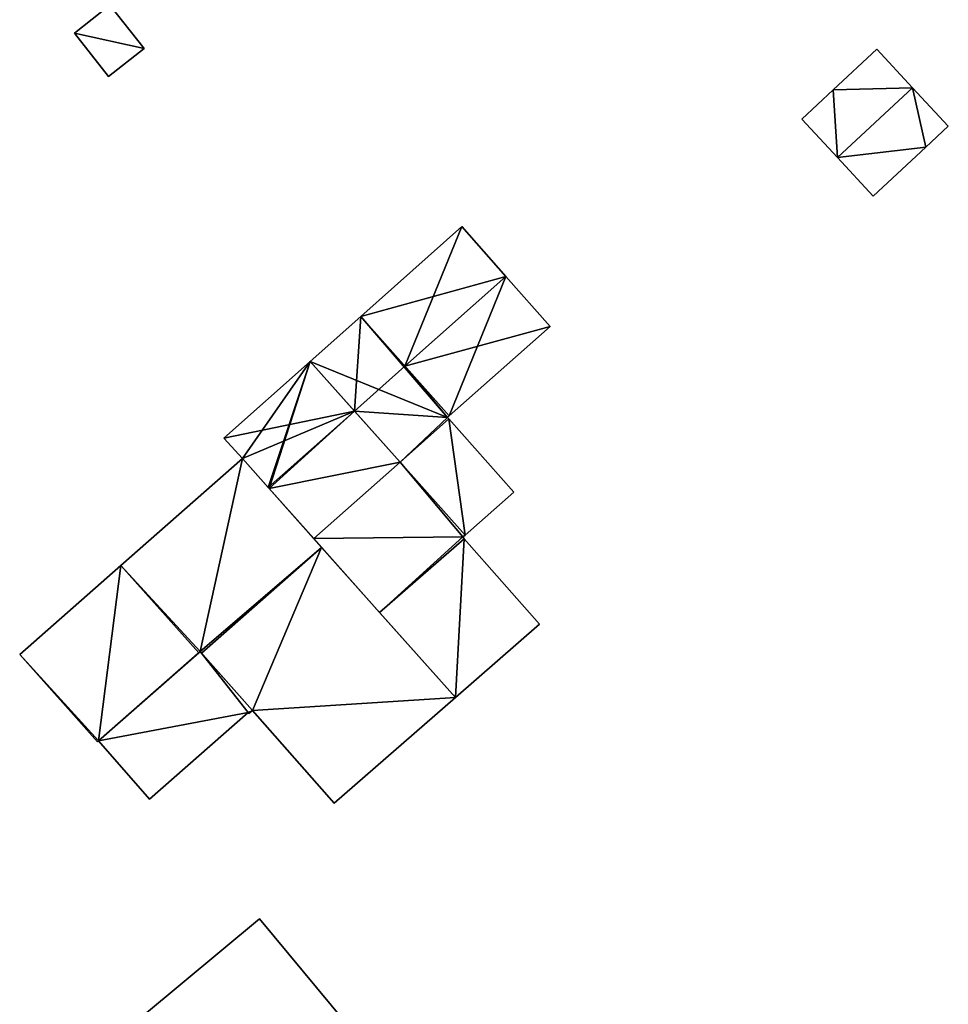
# Model space of a CAD drawing. Units: metres. Extents: x 70614 to 71269, y 346488 to 347026.
# Drawn here: x 71065 to 71111, y 346802 to 346851 of the extents above; entities that cross this region are included whole.
import ezdxf

# ---------------------------------------------------------------- set-up
doc = ezdxf.new("R2010")
doc.units = ezdxf.units.M
for name, color, linetype in [('FacadeFaces', 253, 'Continuous'), ('FloorBoundary', 4, 'Continuous'), ('FloorFaces', 253, 'Continuous'), ('OuterEaves', 4, 'Continuous'), ('RoofFaces', 24, 'Continuous'), ('RoofLines', 2, 'Continuous')]:
    doc.layers.add(name, color=color, linetype=linetype)

msp = doc.modelspace()

# ---------------------------------------------------------------- linework, layer by layer
at = {"layer": 'FacadeFaces'}
for points in [[(71069.045, 346851.871, 266.602), (71067.297, 346850.489, 264.947), (71067.297, 346850.489, 266.602), (71069.045, 346851.871, 266.602)], [(71069.045, 346851.871, 264.947), (71067.297, 346850.489, 264.947), (71069.045, 346851.871, 266.602), (71069.045, 346851.871, 264.947)], [(71070.74, 346849.725, 266.602), (71070.74, 346849.725, 264.947), (71069.045, 346851.871, 266.602), (71070.74, 346849.725, 266.602)], [(71069.045, 346851.871, 266.602), (71070.74, 346849.725, 264.947), (71069.045, 346851.871, 264.947), (71069.045, 346851.871, 266.602)], [(71067.297, 346850.489, 266.602), (71068.992, 346848.344, 264.947), (71068.992, 346848.344, 266.602), (71067.297, 346850.489, 266.602)], [(71067.297, 346850.489, 264.947), (71068.992, 346848.344, 264.947), (71067.297, 346850.489, 266.602), (71067.297, 346850.489, 264.947)], [(71068.992, 346848.344, 266.602), (71070.74, 346849.725, 264.947), (71070.74, 346849.725, 266.602), (71068.992, 346848.344, 266.602)], [(71068.992, 346848.344, 264.947), (71070.74, 346849.725, 264.947), (71068.992, 346848.344, 266.602), (71068.992, 346848.344, 264.947)], [(71106.985, 346849.688, 267.406), (71104.83, 346847.686, 264.873), (71104.83, 346847.686, 267.406), (71106.985, 346849.688, 267.406)], [(71106.985, 346849.688, 264.873), (71104.83, 346847.686, 264.873), (71106.985, 346849.688, 267.406), (71106.985, 346849.688, 264.873)], [(71108.752, 346847.786, 268.037), (71108.752, 346847.786, 264.873), (71106.985, 346849.688, 267.406), (71108.752, 346847.786, 268.037)], [(71106.985, 346849.688, 267.406), (71108.752, 346847.786, 264.873), (71106.985, 346849.688, 264.873), (71106.985, 346849.688, 267.406)], [(71104.83, 346847.686, 267.406), (71103.273, 346846.24, 264.873), (71103.273, 346846.24, 267.406), (71104.83, 346847.686, 267.406)], [(71104.83, 346847.686, 264.873), (71103.273, 346846.24, 264.873), (71104.83, 346847.686, 267.406), (71104.83, 346847.686, 264.873)], [(71110.519, 346845.883, 267.406), (71108.752, 346847.786, 264.873), (71108.752, 346847.786, 268.037), (71110.519, 346845.883, 267.406)], [(71110.519, 346845.883, 264.873), (71108.752, 346847.786, 264.873), (71110.519, 346845.883, 267.406), (71110.519, 346845.883, 264.873)], [(71103.273, 346846.24, 267.406), (71105.04, 346844.338, 264.873), (71105.04, 346844.338, 268.037), (71103.273, 346846.24, 267.406)], [(71103.273, 346846.24, 264.873), (71105.04, 346844.338, 264.873), (71103.273, 346846.24, 267.406), (71103.273, 346846.24, 264.873)], [(71109.402, 346844.846, 267.406), (71109.402, 346844.846, 264.873), (71110.519, 346845.883, 267.406), (71109.402, 346844.846, 267.406)], [(71109.402, 346844.846, 264.873), (71110.519, 346845.883, 264.873), (71110.519, 346845.883, 267.406), (71109.402, 346844.846, 264.873)], [(71106.807, 346842.435, 267.406), (71109.402, 346844.846, 264.873), (71109.402, 346844.846, 267.406), (71106.807, 346842.435, 267.406)], [(71106.807, 346842.435, 264.873), (71109.402, 346844.846, 264.873), (71106.807, 346842.435, 267.406), (71106.807, 346842.435, 264.873)], [(71105.04, 346844.338, 268.037), (71105.04, 346844.338, 264.873), (71106.807, 346842.435, 267.406), (71105.04, 346844.338, 268.037)], [(71105.04, 346844.338, 264.873), (71106.807, 346842.435, 264.873), (71106.807, 346842.435, 267.406), (71105.04, 346844.338, 264.873)], [(71086.463, 346840.92, 270.555), (71086.463, 346840.92, 264.797), (71081.468, 346836.486, 270.555), (71086.463, 346840.92, 270.555)], [(71086.463, 346840.92, 264.797), (71081.468, 346836.486, 264.797), (71081.468, 346836.486, 270.555), (71086.463, 346840.92, 264.797)], [(71088.641, 346838.46, 272.299), (71088.641, 346838.46, 264.797), (71086.463, 346840.92, 270.555), (71088.641, 346838.46, 272.299)], [(71088.641, 346838.46, 264.797), (71086.463, 346840.92, 264.797), (71086.463, 346840.92, 270.555), (71088.641, 346838.46, 264.797)], [(71090.828, 346835.989, 270.547), (71088.641, 346838.46, 264.797), (71088.641, 346838.46, 272.299), (71090.828, 346835.989, 270.547)], [(71090.828, 346835.989, 264.797), (71088.641, 346838.46, 264.797), (71090.828, 346835.989, 270.547), (71090.828, 346835.989, 264.797)], [(71081.468, 346836.486, 270.555), (71078.958, 346834.259, 264.797), (71078.958, 346834.259, 270.555), (71081.468, 346836.486, 270.555)], [(71081.468, 346836.486, 264.797), (71078.958, 346834.259, 264.797), (71081.468, 346836.486, 270.555), (71081.468, 346836.486, 264.797)], [(71085.827, 346831.562, 270.552), (71085.827, 346831.562, 264.797), (71090.828, 346835.989, 270.547), (71085.827, 346831.562, 270.552)], [(71090.828, 346835.989, 270.547), (71085.827, 346831.562, 264.797), (71090.828, 346835.989, 264.797), (71090.828, 346835.989, 270.547)], [(71078.958, 346834.259, 270.555), (71074.693, 346830.473, 264.797), (71074.693, 346830.473, 270.555), (71078.958, 346834.259, 270.555)], [(71078.958, 346834.259, 264.797), (71074.693, 346830.473, 264.797), (71078.958, 346834.259, 270.555), (71078.958, 346834.259, 264.797)], [(71085.751, 346831.495, 270.552), (71085.751, 346831.495, 264.797), (71085.827, 346831.562, 270.552), (71085.751, 346831.495, 270.552)], [(71085.751, 346831.495, 264.797), (71085.827, 346831.562, 264.797), (71085.827, 346831.562, 270.552), (71085.751, 346831.495, 264.797)], [(71083.401, 346829.283, 270.502), (71083.401, 346829.283, 264.797), (71085.814, 346831.424, 270.502), (71083.401, 346829.283, 270.502)], [(71083.401, 346829.283, 264.797), (71085.814, 346831.424, 264.797), (71085.814, 346831.424, 270.502), (71083.401, 346829.283, 264.797)], [(71085.814, 346831.424, 268.108), (71085.814, 346831.424, 264.797), (71083.401, 346829.283, 268.108), (71085.814, 346831.424, 268.108)], [(71083.401, 346829.283, 268.108), (71085.814, 346831.424, 264.797), (71083.401, 346829.283, 264.797), (71083.401, 346829.283, 268.108)], [(71085.814, 346831.424, 270.502), (71085.751, 346831.495, 264.797), (71085.751, 346831.495, 270.552), (71085.814, 346831.424, 270.502)], [(71085.814, 346831.424, 264.797), (71085.751, 346831.495, 264.797), (71085.814, 346831.424, 270.502), (71085.814, 346831.424, 264.797)], [(71089.026, 346827.79, 268.108), (71085.814, 346831.424, 264.797), (71085.814, 346831.424, 268.108), (71089.026, 346827.79, 268.108)], [(71089.026, 346827.79, 264.797), (71085.814, 346831.424, 264.797), (71089.026, 346827.79, 268.108), (71089.026, 346827.79, 264.797)], [(71074.693, 346830.473, 270.555), (71075.603, 346829.464, 264.797), (71075.603, 346829.464, 271.276), (71074.693, 346830.473, 270.555)], [(71074.693, 346830.473, 264.797), (71075.603, 346829.464, 264.797), (71074.693, 346830.473, 270.555), (71074.693, 346830.473, 264.797)], [(71075.603, 346829.464, 270.497), (71075.603, 346829.464, 264.882), (71069.594, 346824.178, 270.497), (71075.603, 346829.464, 270.497)], [(71075.603, 346829.464, 264.882), (71069.594, 346824.178, 264.882), (71069.594, 346824.178, 270.497), (71075.603, 346829.464, 264.882)], [(71075.603, 346829.464, 271.276), (71076.885, 346828.026, 264.797), (71076.885, 346828.026, 272.299), (71075.603, 346829.464, 271.276)], [(71075.603, 346829.464, 264.797), (71076.885, 346828.026, 264.797), (71075.603, 346829.464, 271.276), (71075.603, 346829.464, 264.797)], [(71079.524, 346825.064, 272.335), (71079.524, 346825.064, 264.882), (71075.603, 346829.464, 270.497), (71079.524, 346825.064, 272.335)], [(71079.524, 346825.064, 264.882), (71075.603, 346829.464, 264.882), (71075.603, 346829.464, 270.497), (71079.524, 346825.064, 264.882)], [(71086.619, 346825.679, 270.502), (71083.401, 346829.283, 264.797), (71083.401, 346829.283, 270.502), (71086.619, 346825.679, 270.502)], [(71086.619, 346825.679, 264.797), (71083.401, 346829.283, 264.797), (71086.619, 346825.679, 270.502), (71086.619, 346825.679, 264.797)], [(71083.401, 346829.283, 268.108), (71086.619, 346825.679, 264.797), (71086.619, 346825.679, 268.108), (71083.401, 346829.283, 268.108)], [(71083.401, 346829.283, 264.797), (71086.619, 346825.679, 264.797), (71083.401, 346829.283, 268.108), (71083.401, 346829.283, 264.797)], [(71076.885, 346828.026, 272.299), (71076.885, 346828.026, 264.797), (71076.928, 346827.977, 272.264), (71076.885, 346828.026, 272.299)], [(71076.885, 346828.026, 264.797), (71076.928, 346827.977, 264.797), (71076.928, 346827.977, 272.264), (71076.885, 346828.026, 264.797)], [(71076.928, 346827.977, 272.264), (71079.138, 346825.499, 264.797), (71079.138, 346825.499, 272.265), (71076.928, 346827.977, 272.264)], [(71076.928, 346827.977, 264.797), (71079.138, 346825.499, 264.797), (71076.928, 346827.977, 272.264), (71076.928, 346827.977, 264.797)], [(71086.619, 346825.679, 268.108), (71089.026, 346827.79, 264.797), (71089.026, 346827.79, 268.108), (71086.619, 346825.679, 268.108)], [(71086.619, 346825.679, 264.797), (71089.026, 346827.79, 264.797), (71086.619, 346825.679, 268.108), (71086.619, 346825.679, 264.797)], [(71079.138, 346825.499, 272.265), (71082.393, 346821.846, 264.797), (71082.393, 346821.846, 272.266), (71079.138, 346825.499, 272.265)], [(71079.138, 346825.499, 264.797), (71082.393, 346821.846, 264.797), (71079.138, 346825.499, 272.265), (71079.138, 346825.499, 264.797)], [(71086.508, 346825.581, 270.548), (71086.508, 346825.581, 264.797), (71086.619, 346825.679, 270.502), (71086.508, 346825.581, 270.548)], [(71086.508, 346825.581, 264.797), (71086.619, 346825.679, 264.797), (71086.619, 346825.679, 270.502), (71086.508, 346825.581, 264.797)], [(71086.581, 346825.497, 270.548), (71086.581, 346825.497, 264.797), (71086.508, 346825.581, 270.548), (71086.581, 346825.497, 270.548)], [(71086.581, 346825.497, 264.797), (71086.508, 346825.581, 264.797), (71086.508, 346825.581, 270.548), (71086.581, 346825.497, 264.797)], [(71090.298, 346821.265, 270.562), (71090.298, 346821.265, 264.797), (71086.581, 346825.497, 270.548), (71090.298, 346821.265, 270.562)], [(71090.298, 346821.265, 264.797), (71086.581, 346825.497, 264.797), (71086.581, 346825.497, 270.548), (71090.298, 346821.265, 264.797)], [(71079.524, 346825.064, 271.841), (71079.524, 346825.064, 264.882), (71073.591, 346819.845, 270.895), (71079.524, 346825.064, 271.841)], [(71073.591, 346819.845, 270.895), (71079.524, 346825.064, 264.882), (71073.591, 346819.845, 264.882), (71073.591, 346819.845, 270.895)], [(71073.591, 346819.845, 272.335), (71079.524, 346825.064, 264.882), (71079.524, 346825.064, 272.335), (71073.591, 346819.845, 272.335)], [(71073.591, 346819.845, 264.882), (71079.524, 346825.064, 264.882), (71073.591, 346819.845, 272.335), (71073.591, 346819.845, 264.882)], [(71086.141, 346817.641, 271.841), (71079.524, 346825.064, 264.882), (71079.524, 346825.064, 271.841), (71086.141, 346817.641, 271.841)], [(71086.141, 346817.641, 264.882), (71079.524, 346825.064, 264.882), (71086.141, 346817.641, 271.841), (71086.141, 346817.641, 264.882)], [(71069.594, 346824.178, 270.497), (71064.591, 346819.777, 264.882), (71064.591, 346819.777, 270.497), (71069.594, 346824.178, 270.497)], [(71069.594, 346824.178, 264.882), (71064.591, 346819.777, 264.882), (71069.594, 346824.178, 270.497), (71069.594, 346824.178, 264.882)], [(71082.393, 346821.846, 272.266), (71086.141, 346817.641, 264.797), (71086.141, 346817.641, 272.268), (71082.393, 346821.846, 272.266)], [(71082.393, 346821.846, 264.797), (71086.141, 346817.641, 264.797), (71082.393, 346821.846, 272.266), (71082.393, 346821.846, 264.797)], [(71086.141, 346817.641, 272.268), (71086.141, 346817.641, 264.797), (71090.298, 346821.265, 270.562), (71086.141, 346817.641, 272.268)], [(71086.141, 346817.641, 264.797), (71090.298, 346821.265, 264.797), (71090.298, 346821.265, 270.562), (71086.141, 346817.641, 264.797)], [(71073.524, 346819.921, 272.229), (71073.524, 346819.921, 265.048), (71068.497, 346815.506, 272.209), (71073.524, 346819.921, 272.229)], [(71073.524, 346819.921, 265.048), (71068.497, 346815.506, 265.048), (71068.497, 346815.506, 272.209), (71073.524, 346819.921, 265.048)], [(71073.448, 346819.854, 272.304), (71073.448, 346819.854, 264.882), (71073.524, 346819.921, 272.304), (71073.448, 346819.854, 272.304)], [(71073.448, 346819.854, 264.882), (71073.524, 346819.921, 264.882), (71073.524, 346819.921, 272.304), (71073.448, 346819.854, 264.882)], [(71073.524, 346819.921, 272.304), (71073.591, 346819.845, 264.882), (71073.591, 346819.845, 272.335), (71073.524, 346819.921, 272.304)], [(71073.524, 346819.921, 264.882), (71073.591, 346819.845, 264.882), (71073.524, 346819.921, 272.304), (71073.524, 346819.921, 264.882)], [(71076.11, 346817.01, 267.455), (71073.524, 346819.921, 265.048), (71073.524, 346819.921, 272.229), (71076.11, 346817.01, 267.455)], [(71076.11, 346817.01, 265.048), (71073.524, 346819.921, 265.048), (71076.11, 346817.01, 267.455), (71076.11, 346817.01, 265.048)], [(71064.591, 346819.777, 270.497), (71068.436, 346815.452, 264.882), (71068.436, 346815.452, 272.302), (71064.591, 346819.777, 270.497)], [(71064.591, 346819.777, 264.882), (71068.436, 346815.452, 264.882), (71064.591, 346819.777, 270.497), (71064.591, 346819.777, 264.882)], [(71068.497, 346815.506, 272.302), (71073.448, 346819.854, 264.882), (71073.448, 346819.854, 272.304), (71068.497, 346815.506, 272.302)], [(71068.497, 346815.506, 272.302), (71068.497, 346815.506, 264.882), (71073.448, 346819.854, 264.882), (71068.497, 346815.506, 272.302)], [(71073.591, 346819.845, 270.895), (71073.591, 346819.845, 264.882), (71076.11, 346817.01, 270.894), (71073.591, 346819.845, 270.895)], [(71073.591, 346819.845, 264.882), (71076.11, 346817.01, 264.882), (71076.11, 346817.01, 270.894), (71073.591, 346819.845, 264.882)], [(71080.15, 346812.429, 270.89), (71086.141, 346817.641, 264.882), (71086.141, 346817.641, 271.841), (71080.15, 346812.429, 270.89)], [(71080.15, 346812.429, 264.882), (71086.141, 346817.641, 264.882), (71080.15, 346812.429, 270.89), (71080.15, 346812.429, 264.882)], [(71075.929, 346816.857, 267.46), (71075.929, 346816.857, 265.048), (71076.11, 346817.01, 267.455), (71075.929, 346816.857, 267.46)], [(71075.929, 346816.857, 265.048), (71076.11, 346817.01, 265.048), (71076.11, 346817.01, 267.455), (71075.929, 346816.857, 265.048)], [(71076.11, 346817.01, 270.894), (71076.11, 346817.01, 264.882), (71080.15, 346812.429, 270.89), (71076.11, 346817.01, 270.894)], [(71076.11, 346817.01, 264.882), (71080.15, 346812.429, 264.882), (71080.15, 346812.429, 270.89), (71076.11, 346817.01, 264.882)], [(71071.012, 346812.628, 267.523), (71075.892, 346816.898, 265.048), (71075.892, 346816.898, 267.527), (71071.012, 346812.628, 267.523)], [(71071.012, 346812.628, 265.048), (71075.892, 346816.898, 265.048), (71071.012, 346812.628, 267.523), (71071.012, 346812.628, 265.048)], [(71075.892, 346816.898, 267.527), (71075.892, 346816.898, 265.048), (71075.929, 346816.857, 267.46), (71075.892, 346816.898, 267.527)], [(71075.929, 346816.857, 267.46), (71075.892, 346816.898, 265.048), (71075.929, 346816.857, 265.048), (71075.929, 346816.857, 267.46)], [(71068.436, 346815.452, 272.302), (71068.497, 346815.506, 264.882), (71068.497, 346815.506, 272.302), (71068.436, 346815.452, 272.302)], [(71068.436, 346815.452, 264.882), (71068.497, 346815.506, 264.882), (71068.436, 346815.452, 272.302), (71068.436, 346815.452, 264.882)], [(71068.497, 346815.506, 272.209), (71068.497, 346815.506, 265.048), (71071.012, 346812.628, 267.523), (71068.497, 346815.506, 272.209)], [(71068.497, 346815.506, 265.048), (71071.012, 346812.628, 265.048), (71071.012, 346812.628, 267.523), (71068.497, 346815.506, 265.048)], [(71076.456, 346806.705, 268.389), (71070.666, 346801.904, 264.994), (71070.666, 346801.904, 268.39), (71076.456, 346806.705, 268.389)], [(71076.456, 346806.705, 264.994), (71070.666, 346801.904, 264.994), (71076.456, 346806.705, 268.389), (71076.456, 346806.705, 264.994)], [(71080.728, 346801.56, 269.149), (71080.728, 346801.56, 264.994), (71076.456, 346806.705, 268.389), (71080.728, 346801.56, 269.149)], [(71076.456, 346806.705, 268.389), (71080.728, 346801.56, 264.994), (71076.456, 346806.705, 264.994), (71076.456, 346806.705, 268.389)]]:
    msp.add_3dface(points, dxfattribs=at)
at = {"layer": 'FloorBoundary'}
for points in [[(71069.045, 346851.871, 264.947), (71067.297, 346850.489, 264.947), (71068.992, 346848.344, 264.947), (71070.74, 346849.725, 264.947), (71069.045, 346851.871, 264.947)], [(71106.985, 346849.688, 264.873), (71104.83, 346847.686, 264.873), (71103.273, 346846.24, 264.873), (71105.04, 346844.338, 264.873), (71106.807, 346842.435, 264.873), (71109.402, 346844.846, 264.873), (71110.519, 346845.883, 264.873), (71108.752, 346847.786, 264.873), (71106.985, 346849.688, 264.873)], [(71090.828, 346835.989, 264.797), (71088.641, 346838.46, 264.797), (71086.463, 346840.92, 264.797), (71081.468, 346836.486, 264.797), (71078.958, 346834.259, 264.797), (71074.693, 346830.473, 264.797), (71075.603, 346829.464, 264.797), (71076.885, 346828.026, 264.797), (71076.928, 346827.977, 264.797), (71079.138, 346825.499, 264.797), (71082.393, 346821.846, 264.797), (71086.141, 346817.641, 264.797), (71090.298, 346821.265, 264.797), (71086.581, 346825.497, 264.797), (71086.508, 346825.581, 264.797), (71086.619, 346825.679, 264.797), (71083.401, 346829.283, 264.797), (71085.814, 346831.424, 264.797), (71085.751, 346831.495, 264.797), (71085.827, 346831.562, 264.797), (71090.828, 346835.989, 264.797)], [(71083.401, 346829.283, 264.797), (71086.619, 346825.679, 264.797), (71089.026, 346827.79, 264.797), (71085.814, 346831.424, 264.797), (71083.401, 346829.283, 264.797)], [(71073.448, 346819.854, 264.882), (71073.524, 346819.921, 264.882), (71073.591, 346819.845, 264.882), (71079.524, 346825.064, 264.882), (71075.603, 346829.464, 264.882), (71069.594, 346824.178, 264.882), (71064.591, 346819.777, 264.882), (71068.436, 346815.452, 264.882), (71068.497, 346815.506, 264.882), (71073.448, 346819.854, 264.882)], [(71073.591, 346819.845, 264.882), (71076.11, 346817.01, 264.882), (71080.15, 346812.429, 264.882), (71086.141, 346817.641, 264.882), (71079.524, 346825.064, 264.882), (71073.591, 346819.845, 264.882)], [(71075.929, 346816.857, 265.048), (71076.11, 346817.01, 265.048), (71073.524, 346819.921, 265.048), (71068.497, 346815.506, 265.048), (71071.012, 346812.628, 265.048), (71075.892, 346816.898, 265.048), (71075.929, 346816.857, 265.048)], [(71076.456, 346806.705, 264.994), (71070.666, 346801.904, 264.994), (71074.923, 346796.75, 264.994), (71080.728, 346801.56, 264.994), (71076.456, 346806.705, 264.994)]]:
    msp.add_polyline3d(points, dxfattribs=at)
at = {"layer": 'FloorFaces'}
for points in [[(71069.045, 346851.871, 264.947), (71070.74, 346849.725, 264.947), (71067.297, 346850.489, 264.947), (71069.045, 346851.871, 264.947)], [(71067.297, 346850.489, 264.947), (71070.74, 346849.725, 264.947), (71068.992, 346848.344, 264.947), (71067.297, 346850.489, 264.947)], [(71106.985, 346849.688, 264.873), (71108.752, 346847.786, 264.873), (71104.83, 346847.686, 264.873), (71106.985, 346849.688, 264.873)], [(71104.83, 346847.686, 264.873), (71105.04, 346844.338, 264.873), (71103.273, 346846.24, 264.873), (71104.83, 346847.686, 264.873)], [(71104.83, 346847.686, 264.873), (71108.752, 346847.786, 264.873), (71105.04, 346844.338, 264.873), (71104.83, 346847.686, 264.873)], [(71105.04, 346844.338, 264.873), (71108.752, 346847.786, 264.873), (71109.402, 346844.846, 264.873), (71105.04, 346844.338, 264.873)], [(71109.402, 346844.846, 264.873), (71108.752, 346847.786, 264.873), (71110.519, 346845.883, 264.873), (71109.402, 346844.846, 264.873)], [(71105.04, 346844.338, 264.873), (71109.402, 346844.846, 264.873), (71106.807, 346842.435, 264.873), (71105.04, 346844.338, 264.873)], [(71088.641, 346838.46, 264.797), (71081.468, 346836.486, 264.797), (71086.463, 346840.92, 264.797), (71088.641, 346838.46, 264.797)], [(71088.641, 346838.46, 264.797), (71085.827, 346831.562, 264.797), (71081.468, 346836.486, 264.797), (71088.641, 346838.46, 264.797)], [(71090.828, 346835.989, 264.797), (71085.827, 346831.562, 264.797), (71088.641, 346838.46, 264.797), (71090.828, 346835.989, 264.797)], [(71081.468, 346836.486, 264.797), (71085.751, 346831.495, 264.797), (71078.958, 346834.259, 264.797), (71081.468, 346836.486, 264.797)], [(71081.468, 346836.486, 264.797), (71085.827, 346831.562, 264.797), (71085.751, 346831.495, 264.797), (71081.468, 346836.486, 264.797)], [(71078.958, 346834.259, 264.797), (71075.603, 346829.464, 264.797), (71074.693, 346830.473, 264.797), (71078.958, 346834.259, 264.797)], [(71078.958, 346834.259, 264.797), (71076.885, 346828.026, 264.797), (71075.603, 346829.464, 264.797), (71078.958, 346834.259, 264.797)], [(71078.958, 346834.259, 264.797), (71076.928, 346827.977, 264.797), (71076.885, 346828.026, 264.797), (71078.958, 346834.259, 264.797)], [(71078.958, 346834.259, 264.797), (71083.401, 346829.283, 264.797), (71076.928, 346827.977, 264.797), (71078.958, 346834.259, 264.797)], [(71078.958, 346834.259, 264.797), (71085.751, 346831.495, 264.797), (71083.401, 346829.283, 264.797), (71078.958, 346834.259, 264.797)], [(71083.401, 346829.283, 264.797), (71085.751, 346831.495, 264.797), (71085.814, 346831.424, 264.797), (71083.401, 346829.283, 264.797)], [(71083.401, 346829.283, 264.797), (71085.814, 346831.424, 264.797), (71086.619, 346825.679, 264.797), (71083.401, 346829.283, 264.797)], [(71086.619, 346825.679, 264.797), (71085.814, 346831.424, 264.797), (71089.026, 346827.79, 264.797), (71086.619, 346825.679, 264.797)], [(71073.524, 346819.921, 264.882), (71069.594, 346824.178, 264.882), (71075.603, 346829.464, 264.882), (71073.524, 346819.921, 264.882)], [(71073.524, 346819.921, 264.882), (71075.603, 346829.464, 264.882), (71079.524, 346825.064, 264.882), (71073.524, 346819.921, 264.882)], [(71076.928, 346827.977, 264.797), (71083.401, 346829.283, 264.797), (71079.138, 346825.499, 264.797), (71076.928, 346827.977, 264.797)], [(71079.138, 346825.499, 264.797), (71083.401, 346829.283, 264.797), (71086.508, 346825.581, 264.797), (71079.138, 346825.499, 264.797)], [(71086.508, 346825.581, 264.797), (71083.401, 346829.283, 264.797), (71086.619, 346825.679, 264.797), (71086.508, 346825.581, 264.797)], [(71079.138, 346825.499, 264.797), (71086.508, 346825.581, 264.797), (71082.393, 346821.846, 264.797), (71079.138, 346825.499, 264.797)], [(71082.393, 346821.846, 264.797), (71086.508, 346825.581, 264.797), (71086.581, 346825.497, 264.797), (71082.393, 346821.846, 264.797)], [(71082.393, 346821.846, 264.797), (71086.581, 346825.497, 264.797), (71086.141, 346817.641, 264.797), (71082.393, 346821.846, 264.797)], [(71086.141, 346817.641, 264.797), (71086.581, 346825.497, 264.797), (71090.298, 346821.265, 264.797), (71086.141, 346817.641, 264.797)], [(71073.524, 346819.921, 264.882), (71079.524, 346825.064, 264.882), (71073.591, 346819.845, 264.882), (71073.524, 346819.921, 264.882)], [(71073.591, 346819.845, 264.882), (71079.524, 346825.064, 264.882), (71076.11, 346817.01, 264.882), (71073.591, 346819.845, 264.882)], [(71076.11, 346817.01, 264.882), (71079.524, 346825.064, 264.882), (71086.141, 346817.641, 264.882), (71076.11, 346817.01, 264.882)], [(71069.594, 346824.178, 264.882), (71068.497, 346815.506, 264.882), (71064.591, 346819.777, 264.882), (71069.594, 346824.178, 264.882)], [(71073.448, 346819.854, 264.882), (71068.497, 346815.506, 264.882), (71069.594, 346824.178, 264.882), (71073.448, 346819.854, 264.882)], [(71073.448, 346819.854, 264.882), (71069.594, 346824.178, 264.882), (71073.524, 346819.921, 264.882), (71073.448, 346819.854, 264.882)], [(71073.524, 346819.921, 265.048), (71075.892, 346816.898, 265.048), (71068.497, 346815.506, 265.048), (71073.524, 346819.921, 265.048)], [(71076.11, 346817.01, 265.048), (71075.892, 346816.898, 265.048), (71073.524, 346819.921, 265.048), (71076.11, 346817.01, 265.048)], [(71064.591, 346819.777, 264.882), (71068.497, 346815.506, 264.882), (71068.436, 346815.452, 264.882), (71064.591, 346819.777, 264.882)], [(71076.11, 346817.01, 264.882), (71086.141, 346817.641, 264.882), (71080.15, 346812.429, 264.882), (71076.11, 346817.01, 264.882)], [(71075.929, 346816.857, 265.048), (71075.892, 346816.898, 265.048), (71076.11, 346817.01, 265.048), (71075.929, 346816.857, 265.048)], [(71068.497, 346815.506, 265.048), (71075.892, 346816.898, 265.048), (71071.012, 346812.628, 265.048), (71068.497, 346815.506, 265.048)], [(71076.456, 346806.705, 264.994), (71080.728, 346801.56, 264.994), (71070.666, 346801.904, 264.994), (71076.456, 346806.705, 264.994)]]:
    msp.add_3dface(points, dxfattribs=at)
at = {"layer": 'OuterEaves'}
for points in [[(71069.045, 346851.871, 266.602), (71067.297, 346850.489, 266.602), (71068.992, 346848.344, 266.602), (71070.74, 346849.725, 266.602), (71069.045, 346851.871, 266.602)], [(71106.985, 346849.688, 267.406), (71104.83, 346847.686, 267.406), (71103.273, 346846.24, 267.406), (71105.04, 346844.338, 268.037), (71106.807, 346842.435, 267.406), (71109.402, 346844.846, 267.406), (71110.519, 346845.883, 267.406), (71108.752, 346847.786, 268.037), (71106.985, 346849.688, 267.406)], [(71086.463, 346840.92, 270.555), (71081.468, 346836.486, 270.555), (71078.958, 346834.259, 270.555), (71074.693, 346830.473, 270.555), (71075.603, 346829.464, 271.276), (71076.885, 346828.026, 272.299), (71076.928, 346827.977, 272.264), (71079.138, 346825.499, 272.265), (71082.393, 346821.846, 272.266), (71086.141, 346817.641, 272.268), (71090.298, 346821.265, 270.562), (71086.581, 346825.497, 270.548), (71086.508, 346825.581, 270.548), (71086.619, 346825.679, 270.502), (71083.401, 346829.283, 270.502), (71085.814, 346831.424, 270.502), (71085.751, 346831.495, 270.552), (71085.827, 346831.562, 270.552), (71090.828, 346835.989, 270.547), (71088.641, 346838.46, 272.299), (71086.463, 346840.92, 270.555)], [(71089.026, 346827.79, 268.108), (71085.814, 346831.424, 268.108), (71083.401, 346829.283, 268.108), (71086.619, 346825.679, 268.108), (71089.026, 346827.79, 268.108)], [(71073.591, 346819.845, 272.335), (71079.524, 346825.064, 272.335), (71075.603, 346829.464, 270.497), (71069.594, 346824.178, 270.497), (71064.591, 346819.777, 270.497), (71068.436, 346815.452, 272.302), (71068.497, 346815.506, 272.302), (71073.448, 346819.854, 272.304), (71073.524, 346819.921, 272.304), (71073.591, 346819.845, 272.335)], [(71080.15, 346812.429, 270.89), (71086.141, 346817.641, 271.841), (71079.524, 346825.064, 271.841), (71073.591, 346819.845, 270.895), (71076.11, 346817.01, 270.894), (71080.15, 346812.429, 270.89)], [(71075.929, 346816.857, 267.46), (71076.11, 346817.01, 267.455), (71073.524, 346819.921, 272.229), (71068.497, 346815.506, 272.209), (71071.012, 346812.628, 267.523), (71075.892, 346816.898, 267.527), (71075.929, 346816.857, 267.46)], [(71076.456, 346806.705, 268.389), (71070.666, 346801.904, 268.39), (71074.923, 346796.75, 269.149), (71080.728, 346801.56, 269.149), (71076.456, 346806.705, 268.389)]]:
    msp.add_polyline3d(points, dxfattribs=at)
at = {"layer": 'RoofFaces'}
for points in [[(71067.297, 346850.489, 266.602), (71070.74, 346849.725, 266.602), (71069.045, 346851.871, 266.602), (71067.297, 346850.489, 266.602)], [(71068.992, 346848.344, 266.602), (71070.74, 346849.725, 266.602), (71067.297, 346850.489, 266.602), (71068.992, 346848.344, 266.602)], [(71104.83, 346847.686, 267.406), (71108.752, 346847.786, 268.037), (71106.985, 346849.688, 267.406), (71104.83, 346847.686, 267.406)], [(71103.273, 346846.24, 267.406), (71105.04, 346844.338, 268.037), (71104.83, 346847.686, 267.406), (71103.273, 346846.24, 267.406)], [(71105.04, 346844.338, 268.037), (71108.752, 346847.786, 268.037), (71104.83, 346847.686, 267.406), (71105.04, 346844.338, 268.037)], [(71109.402, 346844.846, 267.406), (71108.752, 346847.786, 268.037), (71105.04, 346844.338, 268.037), (71109.402, 346844.846, 267.406)], [(71110.519, 346845.883, 267.406), (71108.752, 346847.786, 268.037), (71109.402, 346844.846, 267.406), (71110.519, 346845.883, 267.406)], [(71106.807, 346842.435, 267.406), (71109.402, 346844.846, 267.406), (71105.04, 346844.338, 268.037), (71106.807, 346842.435, 267.406)], [(71081.468, 346836.486, 270.555), (71083.646, 346834.027, 272.299), (71086.463, 346840.92, 270.555), (71081.468, 346836.486, 270.555)], [(71086.463, 346840.92, 270.555), (71083.646, 346834.027, 272.299), (71088.641, 346838.46, 272.299), (71086.463, 346840.92, 270.555)], [(71088.641, 346838.46, 272.299), (71083.646, 346834.027, 272.299), (71090.828, 346835.989, 270.547), (71088.641, 346838.46, 272.299)], [(71078.958, 346834.259, 270.555), (71081.146, 346831.808, 272.299), (71081.468, 346836.486, 270.555), (71078.958, 346834.259, 270.555)], [(71081.146, 346831.808, 272.299), (71083.646, 346834.027, 272.299), (71081.468, 346836.486, 270.555), (71081.146, 346831.808, 272.299)], [(71090.828, 346835.989, 270.547), (71083.646, 346834.027, 272.299), (71085.827, 346831.562, 270.552), (71090.828, 346835.989, 270.547)], [(71074.693, 346830.473, 270.555), (71081.146, 346831.808, 272.299), (71078.958, 346834.259, 270.555), (71074.693, 346830.473, 270.555)], [(71085.751, 346831.495, 270.552), (71083.646, 346834.027, 272.299), (71081.146, 346831.808, 272.299), (71085.751, 346831.495, 270.552)], [(71085.827, 346831.562, 270.552), (71083.646, 346834.027, 272.299), (71085.751, 346831.495, 270.552), (71085.827, 346831.562, 270.552)], [(71075.603, 346829.464, 271.276), (71081.146, 346831.808, 272.299), (71074.693, 346830.473, 270.555), (71075.603, 346829.464, 271.276)], [(71076.885, 346828.026, 272.299), (71081.146, 346831.808, 272.299), (71075.603, 346829.464, 271.276), (71076.885, 346828.026, 272.299)], [(71076.928, 346827.977, 272.264), (71081.146, 346831.808, 272.299), (71076.885, 346828.026, 272.299), (71076.928, 346827.977, 272.264)], [(71083.401, 346829.283, 270.502), (71081.146, 346831.808, 272.299), (71076.928, 346827.977, 272.264), (71083.401, 346829.283, 270.502)], [(71085.751, 346831.495, 270.552), (71081.146, 346831.808, 272.299), (71083.401, 346829.283, 270.502), (71085.751, 346831.495, 270.552)], [(71085.814, 346831.424, 270.502), (71085.751, 346831.495, 270.552), (71083.401, 346829.283, 270.502), (71085.814, 346831.424, 270.502)], [(71083.401, 346829.283, 268.108), (71086.619, 346825.679, 268.108), (71085.814, 346831.424, 268.108), (71083.401, 346829.283, 268.108)], [(71085.814, 346831.424, 268.108), (71086.619, 346825.679, 268.108), (71089.026, 346827.79, 268.108), (71085.814, 346831.424, 268.108)], [(71069.594, 346824.178, 270.497), (71073.524, 346819.921, 272.304), (71075.603, 346829.464, 270.497), (71069.594, 346824.178, 270.497)], [(71075.603, 346829.464, 270.497), (71073.524, 346819.921, 272.304), (71079.524, 346825.064, 272.335), (71075.603, 346829.464, 270.497)], [(71079.138, 346825.499, 272.265), (71083.401, 346829.283, 270.502), (71076.928, 346827.977, 272.264), (71079.138, 346825.499, 272.265)], [(71086.508, 346825.581, 270.548), (71083.401, 346829.283, 270.502), (71079.138, 346825.499, 272.265), (71086.508, 346825.581, 270.548)], [(71086.619, 346825.679, 270.502), (71083.401, 346829.283, 270.502), (71086.508, 346825.581, 270.548), (71086.619, 346825.679, 270.502)], [(71082.393, 346821.846, 272.266), (71086.508, 346825.581, 270.548), (71079.138, 346825.499, 272.265), (71082.393, 346821.846, 272.266)], [(71086.581, 346825.497, 270.548), (71086.508, 346825.581, 270.548), (71082.393, 346821.846, 272.266), (71086.581, 346825.497, 270.548)], [(71086.141, 346817.641, 272.268), (71086.581, 346825.497, 270.548), (71082.393, 346821.846, 272.266), (71086.141, 346817.641, 272.268)], [(71090.298, 346821.265, 270.562), (71086.581, 346825.497, 270.548), (71086.141, 346817.641, 272.268), (71090.298, 346821.265, 270.562)], [(71079.524, 346825.064, 272.335), (71073.524, 346819.921, 272.304), (71073.591, 346819.845, 272.335), (71079.524, 346825.064, 272.335)], [(71073.591, 346819.845, 270.895), (71076.11, 346817.01, 270.894), (71079.524, 346825.064, 271.841), (71073.591, 346819.845, 270.895)], [(71079.524, 346825.064, 271.841), (71076.11, 346817.01, 270.894), (71086.141, 346817.641, 271.841), (71079.524, 346825.064, 271.841)], [(71064.591, 346819.777, 270.497), (71068.497, 346815.506, 272.302), (71069.594, 346824.178, 270.497), (71064.591, 346819.777, 270.497)], [(71068.497, 346815.506, 272.302), (71073.448, 346819.854, 272.304), (71069.594, 346824.178, 270.497), (71068.497, 346815.506, 272.302)], [(71073.448, 346819.854, 272.304), (71073.524, 346819.921, 272.304), (71069.594, 346824.178, 270.497), (71073.448, 346819.854, 272.304)], [(71068.497, 346815.506, 272.209), (71075.892, 346816.898, 267.527), (71073.524, 346819.921, 272.229), (71068.497, 346815.506, 272.209)], [(71073.524, 346819.921, 272.229), (71075.892, 346816.898, 267.527), (71076.11, 346817.01, 267.455), (71073.524, 346819.921, 272.229)], [(71068.436, 346815.452, 272.302), (71068.497, 346815.506, 272.302), (71064.591, 346819.777, 270.497), (71068.436, 346815.452, 272.302)], [(71086.141, 346817.641, 271.841), (71076.11, 346817.01, 270.894), (71080.15, 346812.429, 270.89), (71086.141, 346817.641, 271.841)], [(71076.11, 346817.01, 267.455), (71075.892, 346816.898, 267.527), (71075.929, 346816.857, 267.46), (71076.11, 346817.01, 267.455)], [(71071.012, 346812.628, 267.523), (71075.892, 346816.898, 267.527), (71068.497, 346815.506, 272.209), (71071.012, 346812.628, 267.523)], [(71070.666, 346801.904, 268.39), (71080.728, 346801.56, 269.149), (71076.456, 346806.705, 268.389), (71070.666, 346801.904, 268.39)]]:
    msp.add_3dface(points, dxfattribs=at)
at = {"layer": 'RoofLines'}
for points in [[(71105.04, 346844.338, 268.037), (71108.752, 346847.786, 268.037)], [(71076.885, 346828.026, 272.299), (71081.146, 346831.808, 272.299), (71083.646, 346834.027, 272.299), (71088.641, 346838.46, 272.299)], [(71076.928, 346827.977, 272.264), (71083.401, 346829.283, 270.502)]]:
    msp.add_polyline3d(points, dxfattribs=at)

doc.saveas('drawing.dxf')
